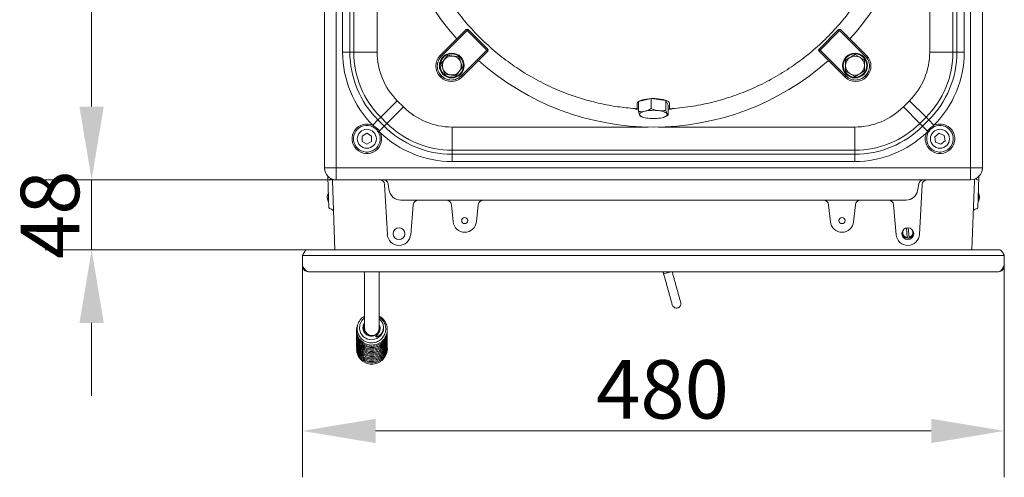
# Model space of a CAD drawing. Extents: x 1216 to 2928, y 669 to 2774.
# Drawn here: x 1245 to 1918, y 669 to 983 of the extents above; entities that cross this region are included whole.
import ezdxf

# ---------------------------------------------------------------- set-up
doc = ezdxf.new("R2010")
doc.units = 0
doc.header["$MEASUREMENT"] = 0
doc.layers.add('SLD-0', color=7, linetype='Continuous')
doc.styles.add('Aktuell-BSI', font='arial.ttf')
doc.dimstyles.new('STANDARD-Brunner-II', dxfattribs={"dimscale": 10, "dimtxt": 3.5, "dimasz": 2.5, "dimexe": 3.175, "dimexo": 0, "dimgap": 0.762, "dimtad": 1, "dimdec": 1, "dimrnd": 1e-08, "dimtxsty": 'Aktuell-BSI', "dimcen": 0.09, "dimdle": 10, "dimclrd": 7, "dimclre": 7, "dimclrt": 7, "dimadec": 1, "dimazin": 2, "dimtfac": 1, "dimtmove": 0, "dimatfit": 3, "dimldrblk": 'Filled-2', "dimfxl": 1, "dimtolj": 1, "dimlwd": 25, "dimlwe": 25, "dimarcsym": 0})

# ---------------------------------------------------------------- blocks, each defined once
blk = doc.blocks.new('*D25')
at = {"layer": 'Defpoints', "color": 0}
for p in [(1438.11, 814.03), (1918.11, 814.03), (1918.11, 701.05)]:
    blk.add_point(p, dxfattribs=at)
at = {"layer": 'SLD-0', "color": 7, "lineweight": 15}
for p, q in [((1438.11, 814.03), (1438.11, 669.3)), ((1918.11, 814.03), (1918.11, 669.3)), ((1488.11, 701.05), (1868.11, 701.05))]:
    blk.add_line(p, q, dxfattribs=at)
at = {"layer": 'SLD-0', "color": 7}
for points in [[(1488.11, 709.38), (1488.11, 692.72), (1438.11, 701.05)], [(1868.11, 709.38), (1868.11, 692.72), (1918.11, 701.05)]]:
    blk.add_solid(points, dxfattribs=at)
at = {"layer": 'SLD-0', "color": 30, "lineweight": 15, "insert": (1684.32, 749.52), "char_height": 40, "attachment_point": 2, "style": 'Aktuell-BSI'}
blk.add_mtext('\\A1;480', dxfattribs=at)
blk = doc.blocks.new('Filled-2')
at = {"color": 0}
for p, q in [((0, 0), (-1, 0.167)), ((-1, 0.167), (-1, -0.167)), ((-1, 0), (0, 0)), ((-1, -0.167), (0, 0))]:
    blk.add_line(p, q, dxfattribs=at)
at = {"color": 0, "flags": 128}
blk.add_lwpolyline([(-1, -0.167), (0, 0), (-1, 0.167), (-1, -0.167)], dxfattribs=at)
at = {"color": 0}
blk.add_solid([(-1, -0.167), (0, 0), (-1, 0.167), (-1, -0.167)], dxfattribs=at)
blk = doc.blocks.new('*D27')
at = {"layer": 'Defpoints', "color": 0}
for p in [(1461.07, 873.03), (1293.88, 825.03), (1441.22, 825.03)]:
    blk.add_point(p, dxfattribs=at)
at = {"layer": 'SLD-0', "color": 7, "lineweight": 15}
for p, q in [((1293.88, 923.03), (1293.88, 973.03)), ((1461.07, 873.03), (1262.13, 873.03)), ((1293.88, 873.03), (1293.88, 825.03)), ((1441.22, 825.03), (1262.13, 825.03)), ((1293.88, 775.03), (1293.88, 725.03))]:
    blk.add_line(p, q, dxfattribs=at)
at = {"layer": 'SLD-0', "color": 7}
for points in [[(1285.55, 923.03), (1302.21, 923.03), (1293.88, 873.03)], [(1285.55, 775.03), (1302.21, 775.03), (1293.88, 825.03)]]:
    blk.add_solid(points, dxfattribs=at)
at = {"layer": 'SLD-0', "color": 30, "lineweight": 15, "insert": (1245.41, 849.03), "char_height": 40, "attachment_point": 2, "rotation": 90, "style": 'Aktuell-BSI'}
blk.add_mtext('\\A1;48', dxfattribs=at)
blk = doc.blocks.new('*D28')
at = {"layer": 'Defpoints', "color": 0}
for p in [(1461.07, 1305.03), (1293.88, 873.03), (1461.07, 873.03)]:
    blk.add_point(p, dxfattribs=at)
at = {"layer": 'SLD-0', "color": 7, "lineweight": 15}
for p, q in [((1461.07, 1305.03), (1262.13, 1305.03)), ((1293.88, 1255.03), (1293.88, 923.03)), ((1461.07, 873.03), (1262.13, 873.03))]:
    blk.add_line(p, q, dxfattribs=at)
at = {"layer": 'SLD-0', "color": 7}
for points in [[(1285.55, 1255.03), (1302.21, 1255.03), (1293.88, 1305.03)], [(1285.55, 923.03), (1302.21, 923.03), (1293.88, 873.03)]]:
    blk.add_solid(points, dxfattribs=at)
at = {"layer": 'SLD-0', "color": 7, "lineweight": 15, "insert": (1245.39, 1086.75), "char_height": 40, "attachment_point": 2, "rotation": 90, "style": 'Aktuell-BSI'}
blk.add_mtext('\\A1;432', dxfattribs=at)

msp = doc.modelspace()

# ---------------------------------------------------------------- linework, layer by layer
at = {"color": 7, "linetype": 'Continuous', "lineweight": 15}
for p, q in [((1453.11, 1297.07), (1453.11, 880.99)), ((1461.24, 1296.91), (1461.24, 881.15)), ((1894.99, 881.15), (1894.99, 1296.91)), ((1903.11, 880.99), (1903.11, 1297.07)), ((1465.53, 960.3), (1465.53, 1217.76)), ((1470.51, 1217.76), (1470.51, 960.3)), ((1473.21, 960.3), (1473.21, 1217.76)), ((1489.15, 1217.76), (1489.15, 960.3)), ((1867.08, 960.3), (1867.08, 1217.76)), ((1883.02, 1217.76), (1883.02, 960.3)), ((1885.72, 960.3), (1885.72, 1217.76)), ((1890.7, 1217.76), (1890.7, 960.3)), ((1550.05, 975.75), (1532.27, 957.97)), ((1550.76, 975.05), (1532.98, 957.27)), ((1550.76, 975.05), (1550.05, 975.75)), ((1551.47, 975.75), (1550.76, 975.05)), ((1564.13, 961.68), (1550.76, 975.05)), ((1564.84, 962.38), (1551.47, 975.75)), ((1804.76, 975.75), (1791.39, 962.38)), ((1805.47, 975.05), (1792.1, 961.68)), ((1805.47, 975.05), (1804.76, 975.75)), ((1806.18, 975.75), (1805.47, 975.05)), ((1823.25, 957.27), (1805.47, 975.05)), ((1823.96, 957.97), (1806.18, 975.75)), ((1465.53, 960.3), (1470.51, 960.3)), ((1470.51, 960.3), (1473.21, 960.3)), ((1473.21, 960.3), (1489.15, 960.3)), ((1532.98, 957.27), (1532.27, 957.97)), ((1544.93, 957), (1546.29, 953.5)), ((1546.35, 943.89), (1564.13, 961.68)), ((1547.06, 943.19), (1564.84, 960.97)), ((1564.13, 961.68), (1564.84, 962.38)), ((1564.84, 960.97), (1564.13, 961.68)), ((1791.39, 962.38), (1792.1, 961.68)), ((1792.1, 961.68), (1791.39, 960.97)), ((1791.39, 960.97), (1809.17, 943.19)), ((1792.1, 961.68), (1809.88, 943.89)), ((1815.94, 958.65), (1819.2, 956.8)), ((1823.25, 957.27), (1823.96, 957.97)), ((1867.08, 960.3), (1883.02, 960.3)), ((1883.02, 960.3), (1885.72, 960.3)), ((1885.72, 960.3), (1890.7, 960.3)), ((1532.81, 952.29), (1535.16, 955.22)), ((1547.65, 950), (1545.3, 947.07)), ((1809.53, 947.34), (1809.5, 951.09)), ((1822.47, 954.95), (1822.5, 951.2)), ((1532.27, 943.61), (1532.98, 944.32)), ((1532.27, 943.61), (1532.69, 943.19)), ((1533.4, 943.89), (1532.69, 943.19)), ((1533.4, 943.89), (1532.98, 944.32)), ((1535.53, 945.29), (1534.17, 948.79)), ((1546.35, 943.89), (1547.06, 943.19)), ((1809.88, 943.89), (1809.17, 943.19)), ((1816.07, 943.64), (1812.8, 945.49)), ((1823.25, 944.32), (1822.83, 943.89)), ((1823.53, 943.19), (1822.83, 943.89)), ((1823.25, 944.32), (1823.96, 943.61)), ((1823.53, 943.19), (1823.96, 943.61)), ((1491.64, 915.82), (1502.91, 927.09)), ((1495.9, 911.55), (1507.17, 922.82)), ((1502.91, 927.09), (1507.17, 922.82)), ((1667.11, 922.85), (1667.11, 925.29)), ((1676.51, 928.52), (1667.91, 926.49)), ((1667.91, 926.49), (1667.91, 919.66)), ((1686.71, 927.32), (1676.51, 928.52)), ((1676.51, 928.52), (1676.51, 921.69)), ((1688.32, 924.09), (1686.71, 927.32)), ((1686.71, 927.32), (1686.71, 920.49)), ((1688.32, 924.09), (1688.32, 917.26)), ((1689.11, 922.85), (1689.11, 925.29)), ((1849.06, 922.82), (1853.32, 927.09)), ((1849.06, 922.82), (1860.33, 911.55)), ((1853.32, 927.09), (1864.59, 915.82)), ((1667.91, 921.18), (1666.21, 921.18)), ((1667.05, 921.95), (1666.55, 921.42)), ((1690.02, 921.18), (1688.32, 921.18)), ((1689.68, 921.42), (1689.18, 921.95)), ((1486.47, 910.13), (1486.04, 909.25)), ((1486.21, 910.39), (1489.73, 913.91)), ((1486.47, 910.13), (1486.21, 910.39)), ((1491.64, 915.82), (1489.73, 913.91)), ((1489.73, 913.91), (1493.99, 909.64)), ((1490.65, 906.3), (1493.99, 909.64)), ((1495.9, 911.55), (1491.64, 915.82)), ((1493.99, 909.64), (1495.9, 911.55)), ((1864.59, 915.82), (1860.33, 911.55)), ((1860.33, 911.55), (1862.23, 909.64)), ((1862.23, 909.64), (1866.5, 913.91)), ((1862.23, 909.64), (1865.57, 906.3)), ((1866.5, 913.91), (1864.59, 915.82)), ((1866.5, 913.91), (1870.02, 910.39)), ((1870.02, 910.39), (1869.76, 910.13)), ((1870.19, 909.25), (1869.76, 910.13)), ((1482.11, 904.78), (1478.86, 902.91)), ((1482.11, 904.78), (1478.86, 902.91)), ((1478.86, 902.91), (1478.86, 899.15)), ((1478.86, 902.91), (1478.86, 899.15)), ((1485.36, 902.91), (1482.11, 904.78)), ((1485.36, 902.91), (1482.11, 904.78)), ((1485.36, 899.15), (1485.36, 902.91)), ((1485.36, 899.15), (1485.36, 902.91)), ((1490.32, 904.98), (1489.86, 905.83)), ((1490.32, 904.98), (1491.2, 905.4)), ((1490.65, 906.3), (1491.2, 905.4)), ((1540.38, 909.07), (1540.38, 893.13)), ((1540.38, 909.07), (1674.53, 909.07)), ((1681.7, 909.07), (1815.85, 909.07)), ((1815.85, 909.07), (1815.85, 893.13)), ((1865.03, 905.4), (1865.57, 906.3)), ((1865.03, 905.4), (1865.91, 904.98)), ((1866.37, 905.83), (1865.91, 904.98)), ((1873.59, 904.75), (1870.63, 902.43)), ((1873.59, 904.75), (1870.63, 902.43)), ((1870.63, 902.43), (1871.16, 898.72)), ((1870.63, 902.43), (1871.16, 898.72)), ((1877.07, 903.34), (1873.59, 904.75)), ((1877.07, 903.34), (1873.59, 904.75)), ((1877.6, 899.63), (1877.07, 903.34)), ((1877.6, 899.63), (1877.07, 903.34)), ((1478.86, 899.15), (1482.11, 897.28)), ((1478.86, 899.15), (1482.11, 897.28)), ((1482.11, 897.28), (1485.36, 899.15)), ((1482.11, 897.28), (1485.36, 899.15)), ((1871.16, 898.72), (1874.64, 897.31)), ((1871.16, 898.72), (1874.64, 897.31)), ((1874.64, 897.31), (1877.6, 899.63)), ((1874.64, 897.31), (1877.6, 899.63)), ((1815.85, 893.13), (1540.38, 893.13)), ((1540.38, 893.13), (1540.38, 890.43)), ((1540.38, 890.43), (1815.85, 890.43)), ((1540.38, 890.43), (1540.38, 885.45)), ((1815.85, 890.43), (1815.85, 893.13)), ((1815.85, 890.43), (1815.85, 885.45)), ((1815.85, 885.45), (1540.38, 885.45)), ((1453.36, 881.15), (1461.24, 881.15)), ((1461.24, 881.15), (1894.99, 881.15)), ((1461.24, 881.15), (1461.24, 873.28)), ((1894.99, 881.15), (1902.87, 881.15)), ((1894.99, 881.15), (1894.99, 873.28)), ((1455.98, 860.43), (1455.46, 875.31)), ((1460.22, 825.03), (1458.56, 872.49)), ((1461.07, 873.03), (1895.16, 873.03)), ((1496.13, 835.6), (1494.29, 869.72)), ((1497.26, 866.55), (1496.62, 870.14)), ((1859.6, 870.14), (1858.96, 866.49)), ((1861.94, 869.72), (1860.1, 835.6)), ((1897.67, 872.49), (1896.01, 825.03)), ((1900.77, 875.31), (1900.25, 860.43)), ((1455.91, 862.39), (1455.7, 862.38)), ((1455.86, 864.03), (1455.86, 862.7)), ((1455.86, 862.36), (1455.86, 858.04)), ((1497.42, 865.64), (1497.26, 866.55)), ((1858.96, 866.49), (1858.81, 865.64)), ((1900.37, 863.02), (1900.37, 864)), ((1900.37, 858.09), (1900.37, 862.71)), ((1456.21, 854), (1455.98, 860.43)), ((1850.93, 859.03), (1505.3, 859.03)), ((1513.84, 855.83), (1512.09, 835.35)), ((1541.16, 844.2), (1539.94, 855.89)), ((1558.29, 855.89), (1557.07, 844.2)), ((1799.16, 844.2), (1797.94, 855.89)), ((1816.29, 855.89), (1815.07, 844.2)), ((1844.14, 835.35), (1842.39, 855.83)), ((1900.25, 860.43), (1900.02, 854)), ((1900.37, 858.03), (1900.37, 858.04)), ((1851.28, 839.99), (1851.78, 833.45)), ((1852.98, 833.54), (1852.47, 840.06)), ((1685.13, 808.58), (1690.36, 810.03)), ((1688.53, 809.52), (1685.13, 808.58)), ((1690.36, 810.03), (1688.53, 809.52)), ((1480.61, 784.93), (1480.61, 773.11)), ((1490.61, 773.11), (1490.61, 784.93))]:
    msp.add_line(p, q, dxfattribs=at)
at = {"color": 30, "linetype": 'Continuous', "lineweight": 15}
for p, q in [((1915.01, 825.03), (1441.22, 825.03)), ((1438.11, 814.03), (1438.11, 821.03)), ((1438.11, 821.03), (1439.11, 821.03)), ((1917.12, 821.03), (1439.11, 821.03)), ((1917.12, 821.03), (1918.11, 821.03)), ((1918.11, 814.03), (1918.11, 821.03)), ((1914.11, 810.03), (1442.11, 810.03))]:
    msp.add_line(p, q, dxfattribs=at)
at = {"color": 7, "linetype": 'Continuous', "lineweight": 15, "flags": 128}
for points in [[(1667.11, 925.29), (1667.3, 925.89), (1667.86, 926.47), (1668.76, 927.01), (1669.99, 927.49), (1671.49, 927.9), (1673.21, 928.22), (1675.1, 928.44), (1677.1, 928.55), (1679.13, 928.55), (1681.12, 928.44), (1683.02, 928.22), (1684.74, 927.9), (1686.24, 927.49), (1687.47, 927.01), (1688.37, 926.47), (1688.93, 925.89), (1689.11, 925.29)], [(1672.21, 919.86), (1671.29, 919.62), (1670.49, 919.33), (1669.81, 919.02), (1669.28, 918.69), (1668.9, 918.34), (1668.68, 917.97), (1668.62, 917.61), (1668.72, 917.24)], [(1668.72, 917.24), (1668.98, 916.88), (1669.4, 916.53), (1669.96, 916.2), (1670.67, 915.9), (1671.51, 915.62), (1672.45, 915.38), (1673.5, 915.18), (1674.62, 915.02)], [(1687.51, 918.07), (1687.25, 918.43), (1686.83, 918.77), (1686.26, 919.1), (1685.56, 919.41), (1684.72, 919.68), (1683.78, 919.92), (1682.73, 920.12), (1681.61, 920.28)], [(1684.02, 915.44), (1684.94, 915.69), (1685.74, 915.97), (1686.42, 916.28), (1686.95, 916.61), (1687.33, 916.96), (1687.55, 917.33), (1687.61, 917.7), (1687.51, 918.07)], [(1480.61, 778.55), (1478.63, 776.74), (1477.24, 773.93), (1476.98, 770.82), (1477.91, 767.84), (1479.88, 765.4), (1482.65, 763.87), (1485.81, 763.46), (1488.9, 764.27), (1491.45, 766.16), (1493.01, 768.68), (1493.41, 770.04), (1493.57, 771.77), (1493.19, 774.01), (1491.87, 776.5), (1491.69, 776.68), (1491.69, 776.68)]]:
    msp.add_lwpolyline(points, dxfattribs=at)
at = {"color": 7, "linetype": 'Continuous', "lineweight": 15}
for centre, radius in [((1540.23, 951.14), 8.5), ((1540.23, 951.14), 8), ((1816, 951.14), 8.5), ((1816, 951.14), 8), ((1482.11, 901.03), 6.5), ((1482.11, 901.03), 6.5), ((1874.11, 901.03), 6.5), ((1874.11, 901.03), 6.5), ((1549.11, 845.03), 2.1), ((1807.11, 845.03), 2.1), ((1504.11, 836.03), 4.05), ((1852.11, 836.03), 4.05)]:
    msp.add_circle(centre, radius, dxfattribs=at)
for centre, radius, start, end in [((1678.11, 1089.03), 180, 138.32528, 221.67007), ((1678.11, 1089.03), 180, 318.32993, 0), ((1550.76, 975.05), 1, 45, 135), ((1805.47, 975.05), 1, 45, 135), ((1536.11, 960.3), 70.58, 180, 225), ((1536.11, 960.3), 65.6, 180, 225), ((1536.11, 960.3), 62.9, 180, 225), ((1536.11, 960.3), 46.96, 180, 225), ((1539.45, 950.79), 10.15, 135, 225), ((1540.23, 951.14), 6.5, 81.20928, 141.20928), ((1540.23, 951.14), 6.5, 21.20928, 81.20928), ((1564.13, 961.68), 1, 315, 45), ((1792.1, 961.68), 1, 135, 225), ((1816, 951.14), 6.5, 120.49517, 180.49517), ((1816, 951.14), 6.5, 60.49517, 120.49517), ((1816, 951.14), 6.5, 0.49517, 60.49517), ((1816.78, 950.79), 10.15, 315, 45), ((1820.11, 960.3), 46.96, 315, 0), ((1820.11, 960.3), 62.9, 315, 0), ((1820.11, 960.3), 65.6, 315, 0), ((1820.11, 960.3), 70.58, 315, 0), ((1540.23, 951.14), 6.5, 141.20928, 201.20928), ((1540.23, 951.14), 6.5, 321.20928, 21.20928), ((1678.11, 1089.03), 180, 228.32993, 311.67007), ((1816, 951.14), 6.5, 180.49517, 240.49517), ((1816, 951.14), 6.5, 300.49517, 0.49517), ((1539.88, 950.37), 10.15, 225, 315), ((1540.23, 951.14), 6.5, 201.20928, 261.20928), ((1540.23, 951.14), 6.5, 261.20928, 321.20928), ((1816.35, 950.37), 10.15, 225, 315), ((1816, 951.14), 6.5, 240.49517, 300.49517), ((1540.38, 956.03), 46.96, 225, 270), ((1815.85, 956.03), 46.96, 270, 315), ((1678.16, 891.71), 28.78, 83.11583, 101.92672), ((1482.11, 901.03), 10.09, 64.43912, 25.68835), ((1482.11, 901.03), 9.11, 64.43912, 25.68835), ((1540.38, 956.03), 65.6, 225, 270), ((1540.38, 956.03), 62.9, 225, 270), ((1678.07, 943.6), 28.78, 263.11583, 281.92672), ((1815.85, 956.03), 62.9, 270, 315), ((1815.85, 956.03), 65.6, 270, 315), ((1874.11, 901.03), 10.09, 154.31165, 115.56088), ((1874.11, 901.03), 9.11, 154.31165, 115.56088), ((1474.68, 931.95), 30.21, 300.15328, 301.91354), ((1540.38, 956.03), 70.58, 225.83215, 270), ((1815.85, 956.03), 70.58, 270, 314.16785), ((1881.55, 931.95), 30.21, 238.08646, 239.84672), ((1479.06, 859.45), 26.05, 146.27158, 149.71672), ((1456.56, 872.42), 2, 2, 34.17657), ((1490.8, 869.53), 3.5, 3.07623, 90), ((1493.18, 869.53), 3.5, 10, 90), ((1863.05, 869.53), 3.5, 90, 170), ((1865.43, 869.53), 3.5, 90, 176.92377), ((1899.67, 872.42), 2, 145.82343, 178), ((1877.17, 859.45), 26.05, 30.28328, 33.72842), ((1461.05, 861.03), 6, 150, 206.82657), ((1460.25, 860.3), 5, 151.32161, 155.35819), ((1456.68, 867.22), 4.94, 258.58781, 260.45424), ((1505.3, 867.03), 8, 190, 270), ((1850.93, 867.03), 8, 270, 350), ((1895.17, 861.03), 6, 330, 30), ((1895.58, 860.54), 5.4, 23.50882, 27.41424), ((1899.48, 854.16), 8.59, 82.98405, 84.0452), ((1459.63, 860.31), 4.4, 206.83862, 211.08805), ((1517.33, 855.53), 3.5, 90, 175.10274), ((1536.46, 855.53), 3.5, 5.94067, 90), ((1561.77, 855.53), 3.5, 90, 174.05933), ((1794.46, 855.53), 3.5, 5.94067, 90), ((1819.77, 855.53), 3.5, 90, 174.05933), ((1838.9, 855.53), 3.5, 4.89726, 90), ((1897.18, 860.24), 3.85, 326.07343, 330.55325), ((1896.08, 860.42), 4.91, 330.94142, 335.00373), ((1457.21, 854.03), 1, 182, 267.75105), ((1457.31, 851.03), 2, 2, 90.90634), ((1898.92, 851.03), 2, 89.80659, 178), ((1899.02, 854.03), 1, 271.5995, 358), ((1549.11, 845.03), 8, 185.94067, 354.05933), ((1807.11, 845.03), 8, 185.94067, 354.05933), ((1504.11, 836.03), 8, 183.07623, 355.10274), ((1852.11, 836.03), 8, 184.89726, 356.92377), ((1852.11, 836.93), 4, 183.24452, 265.7844), ((1852.11, 836.93), 3.5, 147.957, 264.54044), ((1852.11, 836.93), 3.5, 284.28222, 32.043), ((1852.11, 836.93), 4, 283.03826, 356.75548), ((1852.11, 836.93), 4, 265.7844, 283.03826), ((1485.61, 771.27), 5, 180.62687, 359.37313), ((1485.6, 771.08), 4.98, 180.58508, 288.67533), ((1485.69, 771.05), 4.93, 290.25617, 359.74162)]:
    msp.add_arc(centre, radius, start, end, dxfattribs=at)
at = {"color": 30, "linetype": 'Continuous', "lineweight": 15}
for centre, start, end in [((1439.82, 813.03), 185, 245.08512), ((1916.41, 813.03), 296.1057, 355)]:
    msp.add_arc(centre, 1, start, end, dxfattribs=at)
at = {"color": 7, "linetype": 'Continuous', "lineweight": 15}
for centre, major_axis, ratio, start_param, end_param in [((1665.36, 941.94), (-1.67, 20), 0.025837, 3.164551, 3.441376), ((1690.86, 941.94), (1.67, 20), 0.025837, 2.841809, 3.118635), ((1458.15, 878.07), (-2.39, 8.46), 0.52402, 1.075823, 1.085439), ((1461.19, 881.1), (5.76, 5.76), 0.98201, 2.371274, 3.911912), ((1895.04, 881.1), (-5.76, 5.76), 0.98201, 2.371274, 3.911912), ((1898.07, 878.07), (2.39, 8.46), 0.52402, 5.197746, 5.207362), ((1458.15, 878.07), (8.46, -2.39), 0.52402, 5.197746, 5.207362), ((1898.07, 878.07), (8.46, 2.39), 0.52402, 4.217416, 4.227032), ((1230.05, 861.03), (435.86, -1.72), 0.005638, 5.256996, 5.257558), ((2126.17, 861.03), (435.86, 2.04), 0.005052, 4.167227, 4.16778), ((2126.17, 861.03), (435.86, 1.37), 0.006121, 4.167226, 4.167785)]:
    msp.add_ellipse(centre, major_axis=major_axis, ratio=ratio, start_param=start_param, end_param=end_param, dxfattribs=at)
for points, knots in [([(1584.56, 1228.36), (1580.83, 1225.74), (1573.19, 1220.37), (1562.66, 1211.12), (1552.82, 1201.02), (1543.87, 1190.13), (1535.79, 1178.4), (1528.74, 1166.03), (1522.82, 1153.23), (1517.97, 1139.99), (1514.23, 1126.25), (1511.67, 1112.25), (1510.32, 1098.21), (1510.13, 1084.11), (1511.15, 1069.91), (1513.37, 1055.85), (1516.74, 1042.15), (1521.23, 1028.79), (1526.89, 1015.72), (1533.64, 1003.18), (1541.35, 991.38), (1550.02, 980.25), (1559.68, 969.8), (1570.2, 960.2), (1581.39, 951.62), (1593.24, 943.98), (1605.82, 937.32), (1618.26, 932.03), (1630.24, 928), (1641.73, 925.03), (1653.47, 922.81), (1661.44, 922.04), (1665.43, 921.66)], [0, 0, 0, 0, 0.0329034, 0.0674734, 0.1010675, 0.1346615, 0.1692316, 0.2038016, 0.2373957, 0.2709897, 0.3055598, 0.3401298, 0.3737239, 0.407318, 0.441888, 0.4764581, 0.5100521, 0.5436462, 0.5782162, 0.6127863, 0.6463803, 0.6799744, 0.7145444, 0.7491145, 0.7827086, 0.8163026, 0.8508727, 0.8854427, 0.9137931, 0.9421434, 0.9710717, 1, 1, 1, 1]), ([(1690.8, 921.66), (1695.62, 922.14), (1705.29, 923.12), (1719.37, 926.13), (1732.97, 930.19), (1746.09, 935.34), (1758.86, 941.64), (1771.04, 949.01), (1782.45, 957.3), (1793.13, 966.5), (1803.09, 976.68), (1812.15, 987.66), (1820.17, 999.26), (1827.21, 1011.48), (1833.24, 1024.38), (1838.15, 1037.74), (1841.88, 1051.34), (1844.47, 1065.21), (1845.89, 1079.37), (1846.11, 1093.61), (1845.12, 1107.68), (1842.98, 1121.61), (1839.63, 1135.45), (1835.12, 1148.96), (1829.54, 1161.91), (1822.9, 1174.35), (1815.17, 1186.3), (1806.42, 1197.53), (1797.25, 1207.61), (1790.65, 1213.47), (1787.54, 1216.25)], [0, 0, 0, 0, 0.036734, 0.073747, 0.109039, 0.144332, 0.18065, 0.216967, 0.25226, 0.287552, 0.32387, 0.360188, 0.395481, 0.430773, 0.467091, 0.503409, 0.538701, 0.573994, 0.610312, 0.646629, 0.681922, 0.717214, 0.753532, 0.78985, 0.825143, 0.860435, 0.896753, 0.933071, 0.968363, 1, 1, 1, 1]), ([(1532.98, 957.27), (1532.25, 956.36), (1531.13, 954.98), (1530.43, 952.66), (1530.23, 950.79), (1530.43, 948.92), (1531.13, 946.6), (1532.25, 945.22), (1532.98, 944.32)], [0, 0, 0, 0, 0.239457, 0.368361, 0.5, 0.631639, 0.760543, 1, 1, 1, 1]), ([(1535.16, 955.22), (1535.22, 955.29), (1536.01, 956.27), (1536.79, 957.24), (1537.51, 958.14)], [0, 0, 0, 0, 0.070215, 1, 1, 1, 1]), ([(1537.51, 958.14), (1538.45, 958), (1539.67, 957.81), (1540.93, 957.61), (1541.22, 957.57)], [0, 0, 0, 0, 0.764304, 1, 1, 1, 1]), ([(1541.22, 957.57), (1542.21, 957.42), (1543.46, 957.22), (1544.67, 957.04), (1544.93, 957)], [0, 0, 0, 0, 0.784106, 1, 1, 1, 1]), ([(1809.47, 954.84), (1809.7, 954.98), (1810.75, 955.6), (1811.84, 956.24), (1812.7, 956.75)], [0, 0, 0, 0, 0.215894, 1, 1, 1, 1]), ([(1812.7, 956.75), (1812.96, 956.9), (1814.05, 957.54), (1815.12, 958.17), (1815.94, 958.65)], [0, 0, 0, 0, 0.235696, 1, 1, 1, 1]), ([(1819.2, 956.8), (1819.28, 956.76), (1820.38, 956.13), (1821.46, 955.52), (1822.47, 954.95)], [0, 0, 0, 0, 0.070215, 1, 1, 1, 1]), ([(1823.25, 944.32), (1823.98, 945.22), (1825.1, 946.6), (1825.8, 948.92), (1826, 950.79), (1825.8, 952.66), (1825.1, 954.98), (1823.98, 956.36), (1823.25, 957.27)], [0, 0, 0, 0, 0.239457, 0.368361, 0.5, 0.631639, 0.760543, 1, 1, 1, 1]), ([(1534.17, 948.79), (1534.14, 948.88), (1533.68, 950.06), (1533.23, 951.22), (1532.81, 952.29)], [0, 0, 0, 0, 0.070215, 1, 1, 1, 1]), ([(1546.29, 953.5), (1546.32, 953.41), (1546.78, 952.23), (1547.23, 951.07), (1547.65, 950)], [0, 0, 0, 0, 0.070215, 1, 1, 1, 1]), ([(1809.5, 951.09), (1809.5, 951.18), (1809.49, 952.44), (1809.48, 953.69), (1809.47, 954.84)], [0, 0, 0, 0, 0.070215, 1, 1, 1, 1]), ([(1822.5, 951.2), (1822.5, 951.11), (1822.51, 949.84), (1822.52, 948.6), (1822.53, 947.45)], [0, 0, 0, 0, 0.070215, 1, 1, 1, 1]), ([(1533.4, 943.89), (1534.3, 943.17), (1535.69, 942.05), (1538, 941.35), (1539.88, 941.14), (1541.75, 941.35), (1544.06, 942.05), (1545.45, 943.17), (1546.35, 943.89)], [0, 0, 0, 0, 0.239457, 0.368361, 0.5, 0.631639, 0.760543, 1, 1, 1, 1]), ([(1539.24, 944.72), (1538.94, 944.77), (1537.68, 944.96), (1536.46, 945.15), (1535.53, 945.29)], [0, 0, 0, 0, 0.2356956, 1, 1, 1, 1]), ([(1542.94, 944.15), (1542.68, 944.19), (1541.48, 944.37), (1540.22, 944.57), (1539.24, 944.72)], [0, 0, 0, 0, 0.215894, 1, 1, 1, 1]), ([(1545.3, 947.07), (1545.24, 947), (1544.45, 946.02), (1543.67, 945.05), (1542.94, 944.15)], [0, 0, 0, 0, 0.0702148, 1, 1, 1, 1]), ([(1812.8, 945.49), (1812.72, 945.53), (1811.62, 946.16), (1810.54, 946.77), (1809.53, 947.34)], [0, 0, 0, 0, 0.070215, 1, 1, 1, 1]), ([(1809.88, 943.89), (1810.78, 943.17), (1812.17, 942.05), (1814.48, 941.35), (1816.35, 941.14), (1818.23, 941.35), (1820.54, 942.05), (1821.93, 943.17), (1822.83, 943.89)], [0, 0, 0, 0, 0.239457, 0.368361, 0.5, 0.631639, 0.760543, 1, 1, 1, 1]), ([(1819.3, 945.54), (1818.44, 945.04), (1817.35, 944.39), (1816.29, 943.77), (1816.07, 943.64)], [0, 0, 0, 0, 0.784106, 1, 1, 1, 1]), ([(1822.53, 947.45), (1821.72, 946.97), (1820.65, 946.34), (1819.56, 945.7), (1819.3, 945.54)], [0, 0, 0, 0, 0.7643044, 1, 1, 1, 1]), ([(1666.21, 921.18), (1666.14, 921.27), (1666.01, 921.45), (1665.72, 921.61), (1665.52, 921.64), (1665.43, 921.66)], [0, 0, 0, 0, 0.354184, 0.708373, 1, 1, 1, 1]), ([(1666.21, 921.18), (1666.23, 921.19), (1666.34, 921.28), (1666.46, 921.36), (1666.55, 921.42)], [0, 0, 0, 0, 0.2041077, 1, 1, 1, 1]), ([(1667.91, 919.66), (1668.61, 919.6), (1670.02, 919.47), (1671.48, 919.73), (1672.21, 919.86)], [0, 0, 0, 0, 0.495458, 1, 1, 1, 1]), ([(1668.72, 917.24), (1668.7, 917.28), (1668.55, 917.57), (1668.28, 918.3), (1668.04, 919.2), (1667.91, 919.66)], [0, 0, 0, 0, 0.070092, 0.530785, 1, 1, 1, 1]), ([(1669.34, 916.53), (1669.27, 916.55), (1669.07, 916.62), (1668.85, 916.99), (1668.72, 917.24)], [0, 0, 0, 0, 0.350568, 1, 1, 1, 1]), ([(1672.21, 919.86), (1672.31, 919.89), (1673.08, 920.08), (1674.54, 920.6), (1675.85, 921.32), (1676.51, 921.69)], [0, 0, 0, 0, 0.070092, 0.530785, 1, 1, 1, 1]), ([(1676.51, 921.69), (1677.77, 921.22), (1679.45, 920.58), (1681.18, 920.34), (1681.61, 920.28)], [0, 0, 0, 0, 0.749689, 1, 1, 1, 1]), ([(1681.61, 920.28), (1682.93, 920.22), (1684.66, 920.14), (1686.32, 920.42), (1686.71, 920.49)], [0, 0, 0, 0, 0.7655668, 1, 1, 1, 1]), ([(1686.71, 920.49), (1686.84, 920), (1687.1, 919.01), (1687.37, 918.38), (1687.51, 918.07)], [0, 0, 0, 0, 0.495458, 1, 1, 1, 1]), ([(1687.51, 918.07), (1687.53, 918.03), (1687.68, 917.75), (1687.95, 917.38), (1688.19, 917.3), (1688.32, 917.26)], [0, 0, 0, 0, 0.070092, 0.530785, 1, 1, 1, 1]), ([(1689.68, 921.42), (1689.7, 921.41), (1689.79, 921.32), (1689.92, 921.24), (1690.02, 921.18)], [0, 0, 0, 0, 0.204108, 1, 1, 1, 1]), ([(1690.8, 921.66), (1690.69, 921.64), (1690.47, 921.6), (1690.19, 921.42), (1690.07, 921.25), (1690.02, 921.18)], [0, 0, 0, 0, 0.35415, 0.708304, 1, 1, 1, 1]), ([(1489.86, 905.83), (1489.38, 906.49), (1488.37, 907.92), (1486.85, 908.79), (1486.04, 909.25)], [0, 0, 0, 0, 0.470967, 1, 1, 1, 1]), ([(1486.47, 910.13), (1487.32, 909.59), (1488.95, 908.56), (1490.11, 907.03), (1490.65, 906.3)], [0, 0, 0, 0, 0.528032, 1, 1, 1, 1]), ([(1865.57, 906.3), (1866.12, 907.03), (1867.28, 908.56), (1868.9, 909.59), (1869.76, 910.13)], [0, 0, 0, 0, 0.471968, 1, 1, 1, 1]), ([(1870.19, 909.25), (1869.38, 908.79), (1867.86, 907.92), (1866.85, 906.49), (1866.37, 905.83)], [0, 0, 0, 0, 0.529033, 1, 1, 1, 1]), ([(1691.01, 787.38), (1691.13, 787.07), (1691.3, 786.63), (1691.74, 786.08), (1692.21, 785.67), (1692.88, 785.33), (1693.68, 785.15), (1694.57, 785.21), (1695.44, 785.55), (1696.16, 786.14), (1696.61, 786.82), (1696.84, 787.48), (1696.94, 788.19), (1696.85, 788.69), (1696.79, 788.99)], [0, 0, 0, 0, 0.1056059, 0.1495636, 0.2229944, 0.301325, 0.3877344, 0.4814565, 0.5834693, 0.6804889, 0.7732198, 0.8415649, 0.9036477, 1, 1, 1, 1]), ([(1475.78, 773.41), (1475.68, 773.18), (1475.32, 772.33), (1475.1, 770.75), (1475.12, 768.77), (1475.56, 766.82), (1476.37, 764.99), (1477.53, 763.35), (1478.99, 761.97), (1480.7, 760.89), (1482.59, 760.15), (1484.6, 759.79), (1486.64, 759.82), (1488.65, 760.23), (1490.54, 761.02), (1492.23, 762.14), (1493.64, 763.53), (1494.74, 765.09), (1495.52, 766.76), (1496.05, 768.7), (1496.21, 771.1), (1495.75, 773.45), (1494.85, 775.5), (1493.77, 777.1), (1492.37, 778.56), (1491.19, 779.28), (1490.61, 779.62)], [0, 0, 0, 0, 0.016346, 0.058845, 0.101334, 0.14384, 0.186361, 0.228854, 0.27133, 0.313823, 0.356336, 0.398832, 0.441321, 0.483838, 0.526392, 0.568782, 0.609879, 0.64949, 0.68762, 0.725541, 0.77461, 0.837467, 0.874183, 0.914326, 0.957892, 1, 1, 1, 1]), ([(1480.61, 779.52), (1480.25, 779.35), (1479.09, 778.79), (1477.65, 777.27), (1476.42, 775.37), (1475.77, 773.57), (1475.39, 771.46), (1475.55, 768.88), (1476.71, 765.98), (1478.75, 763.53), (1481.53, 761.88), (1484.69, 761.15), (1487.94, 761.5), (1490.91, 762.87), (1493.28, 765.12), (1494.75, 768.03), (1495.22, 771.27), (1494.5, 774.44), (1492.94, 777.14), (1491.31, 778.26), (1490.57, 778.77)], [0, 0, 0, 0, 0.0239187, 0.076735, 0.1221449, 0.1602315, 0.1915802, 0.2521708, 0.314302, 0.3775026, 0.4407415, 0.5040065, 0.5672446, 0.6305634, 0.6938775, 0.7572493, 0.8206362, 0.883997, 0.9473638, 1, 1, 1, 1]), ([(1490.52, 773.95), (1490.67, 773.59), (1490.97, 772.89), (1491.11, 771.75), (1491.02, 770.64), (1490.71, 769.54), (1490.18, 768.51), (1489.44, 767.61), (1488.24, 766.64), (1486.76, 766.04), (1485.22, 765.9), (1483.69, 766.07), (1481.88, 766.82), (1480.27, 768.45), (1479.39, 770.56), (1479.44, 772.79), (1479.92, 774.42), (1480.53, 775.04), (1480.61, 775.13)], [0, 0, 0, 0, 0.047975, 0.092743, 0.138201, 0.184362, 0.231179, 0.278247, 0.325386, 0.419295, 0.466522, 0.513803, 0.607969, 0.702149, 0.796398, 0.890596, 0.984875, 1, 1, 1, 1]), ([(1490.52, 773.95), (1490.72, 773.55), (1491.2, 772.55), (1491.26, 770.75), (1490.73, 768.78), (1489.75, 767.27), (1488.85, 766.37), (1488.43, 765.94), (1488.3, 765.74), (1488.27, 765.64), (1488.27, 765.58), (1488.29, 765.55), (1488.33, 765.51), (1488.42, 765.48), (1488.68, 765.45), (1489.33, 765.58), (1490.51, 766.12), (1491.88, 767.31), (1493.01, 769.16), (1493.58, 771.42), (1493.34, 773.85), (1492.37, 776.1), (1491.19, 777.17), (1490.61, 777.69)], [0, 0, 0, 0, 0.053847, 0.131835, 0.209441, 0.296256, 0.343378, 0.361452, 0.368285, 0.371728, 0.373373, 0.375029, 0.376554, 0.379243, 0.386009, 0.407534, 0.4574, 0.537701, 0.619479, 0.713898, 0.8118, 0.908878, 1, 1, 1, 1]), ([(1475.57, 771.12), (1475.42, 770.57), (1475.1, 769.38), (1475.08, 767.47), (1475.42, 765.5), (1476.16, 763.64), (1477.24, 761.96), (1478.64, 760.51), (1480.3, 759.36), (1482.16, 758.55), (1484.15, 758.1), (1486.19, 758.04), (1488.21, 758.37), (1490.14, 759.08), (1491.89, 760.15), (1493.41, 761.52), (1494.64, 763.16), (1495.54, 765.01), (1496.02, 766.99), (1496.2, 768.38), (1496.1, 769.06), (1496.1, 769.08)], [0, 0, 0, 0, 0.048186, 0.104049, 0.159928, 0.215833, 0.271711, 0.327559, 0.38342, 0.439313, 0.495191, 0.551054, 0.606942, 0.662883, 0.718831, 0.774772, 0.830742, 0.886761, 0.942781, 0.998774, 1, 1, 1, 1]), ([(1475.53, 771.77), (1475.45, 771.54), (1475.17, 770.69), (1475.06, 769.11), (1475.24, 767.13), (1475.83, 765.22), (1476.78, 763.46), (1478.06, 761.91), (1479.63, 760.64), (1481.42, 759.69), (1483.36, 759.1), (1485.39, 758.89), (1487.43, 759.07), (1489.4, 759.63), (1491.23, 760.56), (1492.85, 761.82), (1494.2, 763.37), (1495.23, 765.14), (1495.88, 767.08), (1496.16, 768.75), (1496.08, 769.75), (1496.05, 770.08)], [0, 0, 0, 0, 0.020298, 0.076307, 0.132318, 0.188357, 0.244393, 0.30039, 0.356383, 0.412406, 0.468438, 0.524444, 0.580459, 0.636522, 0.692615, 0.748698, 0.804794, 0.860937, 0.917106, 0.973251, 1, 1, 1, 1]), ([(1475.14, 767.47), (1475.15, 766.92), (1475.17, 765.71), (1475.67, 763.9), (1476.54, 762.09), (1477.75, 760.49), (1479.26, 759.16), (1481.01, 758.13), (1482.92, 757.46), (1484.94, 757.16), (1486.98, 757.26), (1488.98, 757.74), (1490.84, 758.59), (1492.52, 759.78), (1493.93, 761.27), (1495.03, 762.99), (1495.77, 764.9), (1496.13, 766.68), (1496.08, 767.81), (1496.06, 768.25)], [0, 0, 0, 0, 0.050023, 0.110684, 0.171356, 0.231987, 0.292602, 0.353244, 0.413909, 0.474546, 0.535181, 0.595861, 0.656588, 0.717306, 0.778028, 0.838796, 0.899606, 0.960395, 1, 1, 1, 1]), ([(1475.62, 770.35), (1475.55, 770.16), (1475.26, 769.42), (1475.2, 768.62), (1475.16, 768.03)], [0, 0, 0, 0, 0.25516, 1, 1, 1, 1]), ([(1479.59, 770.49), (1479.77, 770.8), (1480.04, 771.26), (1480.51, 771.49), (1480.66, 771.56)], [0, 0, 0, 0, 0.6886297, 1, 1, 1, 1]), ([(1479.78, 770.01), (1479.79, 770.03), (1479.99, 770.34), (1480.36, 770.51), (1480.71, 770.67)], [0, 0, 0, 0, 0.039733, 1, 1, 1, 1]), ([(1475.17, 765.33), (1475.15, 765.18), (1475.04, 764.37), (1475.24, 762.89), (1475.78, 760.98), (1476.72, 759.2), (1477.99, 757.64), (1479.54, 756.36), (1481.32, 755.39), (1483.26, 754.78), (1485.29, 754.55), (1487.33, 754.71), (1489.3, 755.25), (1491.14, 756.16), (1492.77, 757.4), (1494.14, 758.94), (1495.18, 760.7), (1495.85, 762.63), (1496.15, 764.3), (1496.08, 765.29), (1496.06, 765.61)], [0, 0, 0, 0, 0.013752, 0.073588, 0.133453, 0.193319, 0.253143, 0.31296, 0.372809, 0.432669, 0.492502, 0.552341, 0.612231, 0.672156, 0.732071, 0.791997, 0.851971, 0.911979, 0.97196, 1, 1, 1, 1]), ([(1475.16, 761.02), (1475.15, 760.89), (1475.04, 760.11), (1475.23, 758.65), (1475.74, 756.73), (1476.66, 754.95), (1477.91, 753.38), (1479.45, 752.07), (1481.22, 751.09), (1483.15, 750.46), (1485.18, 750.21), (1487.22, 750.35), (1489.2, 750.87), (1491.05, 751.76), (1492.69, 752.99), (1494.07, 754.51), (1495.14, 756.26), (1495.83, 758.19), (1496.15, 759.89), (1496.08, 760.92), (1496.06, 761.28)], [0, 0, 0, 0, 0.011476, 0.07124, 0.131034, 0.190832, 0.250588, 0.310333, 0.370109, 0.429901, 0.489665, 0.549432, 0.609248, 0.669103, 0.728948, 0.788802, 0.848703, 0.908641, 0.968553, 1, 1, 1, 1]), ([(1475.17, 762.63), (1475.15, 762.4), (1475.06, 761.51), (1475.31, 759.96), (1475.92, 758.06), (1476.91, 756.32), (1478.23, 754.8), (1479.82, 753.56), (1481.64, 752.65), (1483.6, 752.11), (1485.63, 751.94), (1487.67, 752.17), (1489.62, 752.77), (1491.43, 753.74), (1493.02, 755.04), (1494.33, 756.61), (1495.33, 758.41), (1495.93, 760.36), (1496.17, 761.91), (1496.09, 762.78), (1496.07, 762.97)], [0, 0, 0, 0, 0.021071, 0.081139, 0.141238, 0.201324, 0.261372, 0.321421, 0.381503, 0.441587, 0.501646, 0.561719, 0.621847, 0.682, 0.742142, 0.802303, 0.862515, 0.922749, 0.982954, 1, 1, 1, 1]), ([(1475.17, 766.94), (1475.15, 766.69), (1475.06, 765.77), (1475.33, 764.19), (1475.96, 762.31), (1476.97, 760.58), (1478.31, 759.07), (1479.92, 757.85), (1481.74, 756.96), (1483.7, 756.43), (1485.74, 756.28), (1487.77, 756.53), (1489.72, 757.16), (1491.52, 758.15), (1493.1, 759.46), (1494.4, 761.05), (1495.37, 762.85), (1495.95, 764.81), (1496.18, 766.32), (1496.09, 767.15), (1496.07, 767.3)], [0, 0, 0, 0, 0.02336, 0.083501, 0.143674, 0.20383, 0.263949, 0.32407, 0.384227, 0.444381, 0.504512, 0.56466, 0.624862, 0.685087, 0.745301, 0.805536, 0.865824, 0.926129, 0.986405, 1, 1, 1, 1]), ([(1475.17, 764.24), (1475.15, 763.91), (1475.09, 762.91), (1475.41, 761.26), (1476.11, 759.4), (1477.18, 757.7), (1478.56, 756.24), (1480.21, 755.07), (1482.06, 754.24), (1484.04, 753.77), (1486.08, 753.69), (1488.11, 754), (1490.04, 754.7), (1491.8, 755.74), (1493.34, 757.1), (1494.58, 758.73), (1495.5, 760.57), (1496, 762.54), (1496.19, 763.94), (1496.1, 764.64), (1496.1, 764.67)], [0, 0, 0, 0, 0.030731, 0.091111, 0.151521, 0.211904, 0.272253, 0.332614, 0.39301, 0.453393, 0.513757, 0.574147, 0.634593, 0.69505, 0.755499, 0.815976, 0.876508, 0.937043, 0.99755, 1, 1, 1, 1]), ([(1475.16, 765.86), (1475.15, 765.42), (1475.12, 764.31), (1475.53, 762.58), (1476.31, 760.74), (1477.46, 759.09), (1478.9, 757.69), (1480.6, 756.59), (1482.49, 755.84), (1484.49, 755.46), (1486.53, 755.47), (1488.54, 755.86), (1490.45, 756.63), (1492.17, 757.75), (1493.64, 759.18), (1494.82, 760.86), (1495.64, 762.73), (1496.1, 764.66), (1496.09, 765.95), (1496.08, 766.55)], [0, 0, 0, 0, 0.0402484, 0.1005955, 0.1609661, 0.2212989, 0.2816069, 0.3419347, 0.4022941, 0.4626306, 0.5229555, 0.5833167, 0.6437319, 0.704146, 0.7645571, 0.8250056, 0.8855052, 0.9459941, 1, 1, 1, 1]), ([(1475.16, 761.55), (1475.15, 761.13), (1475.11, 760.05), (1475.5, 758.34), (1476.26, 756.49), (1477.39, 754.83), (1478.82, 753.42), (1480.51, 752.3), (1482.39, 751.53), (1484.38, 751.13), (1486.43, 751.11), (1488.44, 751.49), (1490.35, 752.24), (1492.08, 753.34), (1493.57, 754.75), (1494.76, 756.42), (1495.6, 758.29), (1496.09, 760.25), (1496.09, 761.58), (1496.09, 762.22)], [0, 0, 0, 0, 0.037936, 0.09821, 0.158508, 0.218771, 0.279007, 0.339261, 0.399548, 0.459813, 0.520066, 0.580352, 0.640693, 0.701036, 0.761374, 0.821747, 0.882173, 0.942591, 1, 1, 1, 1]), ([(1475.15, 763.16), (1475.15, 762.64), (1475.16, 761.45), (1475.64, 759.65), (1476.48, 757.84), (1477.68, 756.23), (1479.17, 754.88), (1480.91, 753.84), (1482.82, 753.14), (1484.83, 752.83), (1486.88, 752.9), (1488.87, 753.36), (1490.75, 754.19), (1492.43, 755.37), (1493.86, 756.84), (1494.98, 758.56), (1495.74, 760.46), (1496.13, 762.27), (1496.08, 763.44), (1496.06, 763.92)], [0, 0, 0, 0, 0.047694, 0.10828, 0.168881, 0.22944, 0.289981, 0.350548, 0.41114, 0.471705, 0.532266, 0.59287, 0.653522, 0.714167, 0.774815, 0.835506, 0.896243, 0.95696, 1, 1, 1, 1]), ([(1475.17, 758.32), (1475.15, 758.11), (1475.05, 757.25), (1475.29, 755.72), (1475.87, 753.82), (1476.85, 752.06), (1478.15, 750.53), (1479.74, 749.28), (1481.54, 748.35), (1483.49, 747.78), (1485.52, 747.6), (1487.56, 747.8), (1489.52, 748.39), (1491.34, 749.34), (1492.95, 750.62), (1494.27, 752.18), (1495.28, 753.97), (1495.9, 755.92), (1496.17, 757.5), (1496.08, 758.41), (1496.06, 758.64)], [0, 0, 0, 0, 0.018786, 0.078781, 0.138807, 0.198824, 0.258802, 0.318777, 0.378786, 0.4388, 0.498788, 0.558788, 0.61884, 0.678922, 0.738993, 0.79908, 0.859218, 0.91938, 0.979515, 1, 1, 1, 1]), ([(1475.17, 759.93), (1475.15, 759.62), (1475.08, 758.65), (1475.38, 757.02), (1476.06, 755.15), (1477.11, 753.44), (1478.48, 751.97), (1480.12, 750.78), (1481.96, 749.93), (1483.94, 749.45), (1485.98, 749.35), (1488, 749.64), (1489.94, 750.31), (1491.72, 751.34), (1493.27, 752.68), (1494.52, 754.3), (1495.46, 756.13), (1495.99, 758.1), (1496.19, 759.53), (1496.1, 760.27), (1496.09, 760.34)], [0, 0, 0, 0, 0.028428, 0.088733, 0.149069, 0.20938, 0.269657, 0.329943, 0.390264, 0.450575, 0.510865, 0.571179, 0.631549, 0.691933, 0.752309, 0.81271, 0.873165, 0.933628, 0.994062, 1, 1, 1, 1]), ([(1475.16, 757.3), (1475.15, 756.86), (1475.11, 755.77), (1475.48, 754.05), (1476.22, 752.23), (1477.32, 750.57), (1478.74, 749.14), (1480.41, 748.01), (1482.28, 747.22), (1484.28, 746.8), (1486.32, 746.76), (1488.34, 747.12), (1490.25, 747.85), (1492, 748.94), (1493.5, 750.33), (1494.71, 751.99), (1495.58, 753.85), (1496.04, 755.83), (1496.2, 757.21), (1496.1, 757.88), (1496.1, 757.88)], [0, 0, 0, 0, 0.040564, 0.098884, 0.158078, 0.218016, 0.278071, 0.338142, 0.398247, 0.458334, 0.518405, 0.578507, 0.638665, 0.698827, 0.758983, 0.819172, 0.879415, 0.939653, 0.999863, 1, 1, 1, 1]), ([(1475.15, 758.85), (1475.15, 758.35), (1475.15, 757.19), (1475.6, 755.41), (1476.43, 753.59), (1477.61, 751.97), (1479.09, 750.6), (1480.81, 749.54), (1482.72, 748.83), (1484.73, 748.49), (1486.77, 748.55), (1488.77, 748.99), (1490.66, 749.8), (1492.35, 750.96), (1493.79, 752.41), (1494.93, 754.12), (1495.71, 756.01), (1496.12, 757.86), (1496.08, 759.07), (1496.07, 759.59)], [0, 0, 0, 0, 0.045369, 0.10588, 0.166409, 0.226897, 0.287365, 0.347857, 0.408377, 0.46887, 0.529357, 0.589885, 0.650463, 0.711036, 0.771609, 0.832225, 0.892887, 0.953533, 1, 1, 1, 1])]:
    msp.add_open_spline(points, degree=3, knots=knots, dxfattribs=at)
for points in [[(1669.33, 916.49), (1670.12, 916.13)], [(1686.11, 916.13), (1686.58, 916.34)], [(1688.32, 917.26), (1686.57, 916.36)], [(1494.61, 872.53), (1494.61, 872.72)], [(1858.35, 864.03), (1858.35, 864.03)], [(1900.16, 858.03), (1900.37, 858.03)], [(1457.21, 853.03), (1457.31, 853.03)], [(1898.92, 853.03), (1899.02, 853.03)], [(1851.78, 833.45), (1851.82, 832.94)], [(1853.02, 833.03), (1852.98, 833.54)], [(1480.61, 810.03), (1480.61, 784.93)], [(1490.61, 784.93), (1490.61, 810.03)], [(1684.72, 810.03), (1685.13, 808.58)], [(1685.13, 808.58), (1691.01, 787.38)], [(1696.79, 788.99), (1690.95, 810.03)], [(1480.31, 774.72), (1480.61, 774.93)], [(1479.52, 771.26), (1480.61, 772.47)], [(1479.54, 772.2), (1480.68, 773.28)], [(1479.76, 773.36), (1480.61, 774.05)], [(1480.08, 769.28), (1480.61, 769.71)], [(1480.35, 768.63), (1480.61, 768.87)], [(1480.61, 773.11), (1480.61, 771.22)], [(1480.61, 771.03), (1480.61, 768.31)], [(1490.53, 771.34), (1491.01, 770.99)], [(1490.61, 771.22), (1490.61, 773.11)], [(1490.61, 773.03), (1490.94, 772.7)], [(1490.61, 772.12), (1491.07, 771.74)], [(1490.61, 769.44), (1490.61, 771.03)], [(1490.61, 770.48), (1490.89, 770.31)]]:
    msp.add_open_spline(points, degree=1, dxfattribs=at)
at = {"color": 30, "linetype": 'Continuous', "lineweight": 15}
for points, knots in [([(1438.11, 821.03), (1438.36, 821.53), (1438.86, 822.54), (1439.6, 823.83), (1440.34, 824.73), (1440.88, 825.02), (1441.17, 825.03), (1441.22, 825.03)], [0, 0, 0, 0, 0.239544, 0.479209, 0.718876, 0.958543, 1, 1, 1, 1]), ([(1915.01, 825.03), (1915.26, 824.98), (1915.76, 824.87), (1916.5, 824.01), (1917.24, 822.78), (1917.78, 821.7), (1918.07, 821.12), (1918.11, 821.03)], [0, 0, 0, 0, 0.239544, 0.479209, 0.718876, 0.958543, 1, 1, 1, 1]), ([(1438.11, 814.03), (1438.45, 813.5), (1439.13, 812.43), (1440.15, 811.09), (1441.15, 810.2), (1441.8, 810.08), (1442.11, 810.03)], [0, 0, 0, 0, 0.254649, 0.509541, 0.764434, 1, 1, 1, 1]), ([(1914.11, 810.03), (1914.45, 810.09), (1915.13, 810.22), (1916.15, 811.18), (1917.15, 812.51), (1917.8, 813.54), (1918.11, 814.03)], [0, 0, 0, 0, 0.254651, 0.509543, 0.764436, 1, 1, 1, 1])]:
    msp.add_open_spline(points, degree=3, knots=knots, dxfattribs=at)
for points in [[(1442.11, 810.03), (1441.59, 810.09), (1440.54, 810.21), (1439.22, 811.14), (1438.29, 812.46), (1438.17, 813.51), (1438.11, 814.03)], [(1918.11, 814.03), (1918.05, 813.51), (1917.93, 812.46), (1917.01, 811.14), (1915.69, 810.21), (1914.64, 810.09), (1914.11, 810.03)]]:
    msp.add_open_spline(points, degree=3, dxfattribs=at)

# ---------------------------------------------------------------- dimensions: what is measured, and where the dimension line sits
at = {"layer": 'SLD-0', "color": 7, "lineweight": 15}
for base, p1, p2, override, picture, middle in [((1293.88, 873.03), (1461.07, 1305.03), (1461.07, 873.03), {"dimtxt": 4, "dimasz": 5, "dimdec": 0, "dimclrd": 7, "dimlwd": 15, "dimlwe": 15}, '*D28', (1293.88, 1086.75)), ((1293.88, 825.03), (1461.07, 873.03), (1441.22, 825.03), {"dimtxt": 4, "dimasz": 5, "dimdec": 0, "dimclrd": 7, "dimclrt": 30, "dimlwd": 15, "dimlwe": 15}, '*D27', (1293.88, 849.03))]:
    dim = msp.add_linear_dim(base=base, p1=p1, p2=p2, angle=90, dimstyle='STANDARD-Brunner-II', override=override, dxfattribs=at)
    dim.commit()
    dim.dimension.update_dxf_attribs({"geometry": picture, "text_midpoint": middle, "dimtype": 160})
dim = msp.add_linear_dim(base=(1918.11, 701.05), p1=(1438.11, 814.03), p2=(1918.11, 814.03), dimstyle='STANDARD-Brunner-II', override={"dimtxt": 4, "dimasz": 5, "dimdec": 0, "dimclrd": 7, "dimclrt": 30, "dimlwd": 15, "dimlwe": 15}, dxfattribs=at)
dim.commit()
dim.dimension.update_dxf_attribs({"geometry": '*D25', "text_midpoint": (1684.32, 701.05), "dimtype": 160})

doc.saveas('drawing.dxf')
